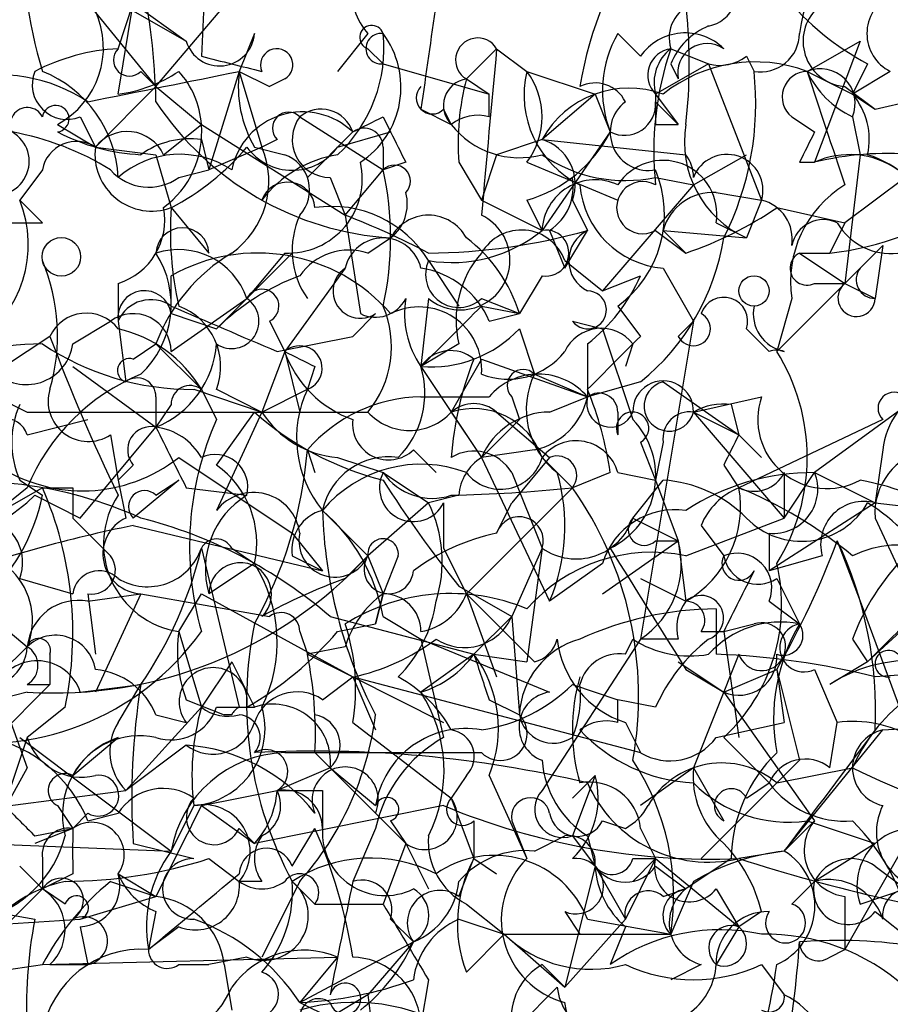
# Model space of a CAD drawing. Extents: x 4 to 1067, y 903 to 1812.
# Drawn here: x 179 to 189, y 1740 to 1751 of the extents above; entities that cross this region are included whole.
import ezdxf

# ---------------------------------------------------------------- set-up
doc = ezdxf.new("R2010")
doc.units = 0
doc.header["$MEASUREMENT"] = 0
doc.layers.add('MAIN', color=5, linetype='CONTINUOUS')

msp = doc.modelspace()

# ---------------------------------------------------------------- linework, layer by layer
at = {"layer": 'MAIN'}
for p, q in [((181.356, 1752.2334), (181.2713, 1750.3708)), ((180.7633, 1750.0321), (181.6947, 1751.1328)), ((180.0013, 1750.9634), (180.7633, 1750.0321)), ((180.34, 1750.4554), (180.5093, 1750.9634)), ((180.34, 1749.9474), (180.5093, 1750.9634)), ((180.5093, 1750.9634), (181.102, 1750.5401)), ((180.5093, 1750.8788), (181.102, 1750.5401)), ((181.864, 1750.6248), (181.6947, 1750.2014)), ((183.134, 1750.6248), (182.7953, 1750.2014)), ((186.182, 1750.3708), (185.928, 1750.6248)), ((183.134, 1750.4554), (183.3033, 1750.2861)), ((184.5733, 1750.4554), (184.2347, 1750.1168)), ((184.5733, 1750.4554), (184.912, 1750.2014)), ((186.5207, 1750.4554), (186.944, 1750.2861)), ((188.0447, 1750.2014), (188.6373, 1750.5401)), ((188.6373, 1750.5401), (188.1293, 1749.1854)), ((187.3673, 1750.3708), (187.452, 1750.2014)), ((188.8067, 1749.7781), (191.3467, 1750.3708)), ((183.3033, 1750.2861), (184.4887, 1749.9474)), ((186.944, 1750.2861), (186.3513, 1749.9474)), ((186.5207, 1750.2861), (186.6053, 1750.1168)), ((186.944, 1750.2861), (187.5367, 1748.7621)), ((188.722, 1750.2861), (188.5527, 1749.9474)), ((180.594, 1750.2014), (180.7633, 1750.0321)), ((181.6947, 1750.2014), (181.356, 1749.1008)), ((181.6947, 1750.2014), (182.0333, 1750.0321)), ((181.6947, 1750.2014), (182.0333, 1750.0321)), ((181.6947, 1750.2014), (181.9487, 1749.3548)), ((182.2027, 1750.1168), (182.0333, 1750.0321)), ((184.2347, 1750.1168), (184.4887, 1749.9474)), ((184.2347, 1750.1168), (184.4887, 1749.9474)), ((184.912, 1750.2014), (185.674, 1749.9474)), ((188.0447, 1750.2014), (188.5527, 1749.9474)), ((188.976, 1750.2014), (188.5527, 1749.9474)), ((180.7633, 1750.0321), (180.086, 1749.3548)), ((180.7633, 1750.0321), (181.2713, 1749.6088)), ((188.468, 1750.0321), (188.8067, 1749.7781)), ((184.4887, 1749.6934), (184.4887, 1749.9474)), ((185.674, 1749.9474), (185.0813, 1749.4394)), ((185.674, 1749.9474), (185.8433, 1749.5241)), ((186.3513, 1749.9474), (186.6053, 1749.6088)), ((188.5527, 1749.9474), (188.8067, 1749.7781)), ((186.3513, 1749.8628), (186.6053, 1749.6088)), ((179.9167, 1749.6934), (180.086, 1749.3548)), ((182.372, 1749.6934), (183.3033, 1749.1008)), ((183.3033, 1749.6934), (183.388, 1749.5241)), ((183.7267, 1749.7781), (184.0653, 1749.6088)), ((183.9807, 1749.7781), (184.0653, 1749.6088)), ((187.8753, 1749.6934), (188.1293, 1749.5241)), ((188.5527, 1749.6934), (188.6373, 1749.2701)), ((188.5527, 1749.6934), (188.6373, 1749.2701)), ((179.6627, 1749.6088), (180.086, 1749.3548)), ((180.848, 1749.2701), (181.2713, 1749.6088)), ((181.2713, 1749.6088), (182.88, 1748.5928)), ((186.3513, 1749.6088), (186.6053, 1749.6088)), ((182.9647, 1749.5241), (182.4567, 1749.0161)), ((182.7953, 1749.3548), (183.388, 1749.5241)), ((185.8433, 1749.5241), (185.0813, 1748.4234)), ((180.086, 1749.3548), (180.7633, 1749.2701)), ((181.2713, 1749.4394), (181.356, 1749.1008)), ((181.9487, 1749.3548), (181.356, 1749.1008)), ((181.864, 1749.3548), (182.2027, 1749.2701)), ((182.118, 1749.4394), (181.9487, 1749.3548)), ((183.3033, 1749.3548), (183.3033, 1749.1008)), ((185.0813, 1749.4394), (184.5733, 1749.2701)), ((185.0813, 1749.4394), (186.69, 1749.2701)), ((180.7633, 1749.2701), (180.9327, 1748.6774)), ((184.5733, 1749.2701), (184.404, 1748.7621)), ((186.7747, 1748.9314), (187.3673, 1749.2701)), ((188.6373, 1749.2701), (188.468, 1747.8308)), ((183.5573, 1749.1854), (183.3033, 1749.1008)), ((184.15, 1749.1854), (184.404, 1748.7621)), ((184.912, 1749.1854), (185.928, 1748.7621)), ((187.96, 1749.1854), (188.1293, 1749.1854)), ((179.4933, 1749.1008), (179.2393, 1748.7621)), ((181.0173, 1749.0161), (181.356, 1749.1008)), ((182.7107, 1749.0161), (182.88, 1748.5928)), ((182.88, 1748.5928), (183.3033, 1749.1008)), ((186.3513, 1749.0161), (186.7747, 1748.9314)), ((189.1453, 1749.0161), (188.468, 1748.5081)), ((186.7747, 1748.9314), (185.7587, 1747.7461)), ((187.0287, 1748.8468), (187.5367, 1748.7621)), ((179.4933, 1748.5081), (179.2393, 1748.7621)), ((184.404, 1748.7621), (185.0813, 1748.4234)), ((184.912, 1748.7621), (185.0813, 1748.4234)), ((185.42, 1748.7621), (185.5893, 1748.4234)), ((187.5367, 1748.7621), (187.3673, 1748.3388)), ((180.9327, 1748.6774), (181.356, 1748.1694)), ((182.88, 1748.5928), (183.0493, 1747.4921)), ((187.706, 1748.6774), (188.468, 1748.5081)), ((187.0287, 1748.5081), (187.3673, 1748.3388)), ((188.468, 1748.5081), (188.2987, 1748.1694)), ((185.166, 1748.4234), (185.3353, 1748.0001)), ((185.3353, 1748.0001), (185.5893, 1748.4234)), ((186.3513, 1748.4234), (186.69, 1748.1694)), ((186.436, 1748.4234), (186.69, 1748.1694)), ((186.436, 1748.4234), (187.3673, 1748.3388)), ((183.134, 1748.1694), (183.388, 1748.3388)), ((188.8913, 1748.2541), (187.706, 1747.0688)), ((188.6373, 1748.0001), (188.8913, 1748.2541)), ((188.8913, 1748.2541), (188.8067, 1747.6614)), ((182.2873, 1748.1694), (181.4407, 1747.3228)), ((182.2027, 1748.1694), (181.7793, 1747.6614)), ((187.96, 1748.1694), (188.2987, 1748.1694)), ((187.96, 1748.1694), (188.468, 1747.8308)), ((183.8113, 1748.0848), (184.15, 1747.5768)), ((185.3353, 1748.0848), (185.7587, 1747.7461)), ((180.9327, 1747.5768), (180.9327, 1747.9154)), ((182.88, 1748.0001), (182.2027, 1747.0688)), ((185.0813, 1747.9154), (184.8273, 1747.4921)), ((185.7587, 1747.7461), (186.182, 1747.9154)), ((186.436, 1748.0001), (186.7747, 1747.4074)), ((180.34, 1747.8308), (180.34, 1747.4074)), ((188.1293, 1747.8308), (188.468, 1747.8308)), ((188.468, 1747.8308), (188.8067, 1747.6614)), ((180.9327, 1747.0688), (181.7793, 1747.6614)), ((181.7793, 1747.6614), (181.4407, 1747.3228)), ((183.8113, 1747.6614), (183.7267, 1746.8994)), ((184.404, 1747.6614), (184.8273, 1747.4921)), ((187.8753, 1747.6614), (187.706, 1747.0688)), ((180.9327, 1747.4921), (181.4407, 1747.3228)), ((183.2187, 1747.4921), (182.9647, 1747.2381)), ((182.9647, 1747.2381), (183.2187, 1747.4921)), ((184.404, 1747.5768), (184.8273, 1747.4921)), ((184.4887, 1747.4074), (184.8273, 1747.4921)), ((185.928, 1747.5768), (186.182, 1747.2381)), ((179.832, 1747.1534), (180.2553, 1747.4074)), ((180.34, 1747.4074), (180.4247, 1746.7301)), ((182.0333, 1747.4074), (182.2027, 1747.0688)), ((185.42, 1747.4074), (185.7587, 1747.3228)), ((186.7747, 1747.4074), (186.182, 1743.8514)), ((186.6053, 1747.2381), (186.7747, 1747.4074)), ((184.8273, 1747.3228), (184.9967, 1746.8148)), ((185.7587, 1747.3228), (186.0973, 1746.3068)), ((187.6213, 1747.0688), (187.3673, 1747.3228)), ((179.578, 1747.2381), (179.07, 1746.8994)), ((180.5093, 1746.9841), (180.7633, 1747.1534)), ((180.7633, 1747.1534), (181.2713, 1746.6454)), ((182.118, 1747.0688), (182.9647, 1747.2381)), ((184.15, 1747.1534), (183.7267, 1746.8994)), ((185.5893, 1747.1534), (185.5893, 1746.5608)), ((186.0973, 1747.1534), (186.0127, 1746.8994)), ((182.2027, 1747.0688), (181.9487, 1746.3914)), ((182.2027, 1747.0688), (182.372, 1746.3914)), ((184.404, 1746.9841), (184.0653, 1746.3914)), ((184.404, 1746.9841), (185.5893, 1746.5608)), ((179.832, 1746.8994), (180.7633, 1746.2221)), ((182.5413, 1746.8994), (182.4567, 1746.6454)), ((183.7267, 1746.8994), (184.404, 1745.8834)), ((184.9967, 1746.8148), (185.5893, 1746.5608)), ((186.182, 1746.7301), (185.5893, 1746.5608)), ((186.436, 1746.7301), (187.2827, 1746.1374)), ((181.1867, 1746.6454), (181.9487, 1746.3914)), ((181.2713, 1746.6454), (181.4407, 1746.3068)), ((181.4407, 1746.6454), (181.9487, 1746.3914)), ((181.9487, 1746.3914), (182.4567, 1746.6454)), ((189.3993, 1746.6454), (188.1293, 1745.7141)), ((178.9853, 1746.5608), (179.324, 1746.3914)), ((180.7633, 1746.5608), (180.7633, 1746.2221)), ((183.7267, 1746.5608), (184.4887, 1746.5608)), ((184.7427, 1746.5608), (184.8273, 1746.3068)), ((185.166, 1746.3914), (185.5893, 1746.5608)), ((186.7747, 1746.3914), (187.5367, 1746.5608)), ((179.324, 1746.3914), (183.134, 1746.3914)), ((180.9327, 1746.4761), (180.7633, 1746.2221)), ((181.9487, 1746.3914), (181.4407, 1745.2908)), ((181.4407, 1745.7988), (181.864, 1746.3914)), ((184.0653, 1746.3914), (184.404, 1745.8834)), ((184.0653, 1746.3914), (184.404, 1745.8834)), ((184.5733, 1746.3914), (185.166, 1745.8834)), ((185.928, 1746.3914), (185.928, 1746.1374)), ((186.7747, 1746.3914), (187.2827, 1746.1374)), ((186.7747, 1746.3914), (187.7907, 1745.2061)), ((187.198, 1746.4761), (187.2827, 1746.1374)), ((179.324, 1746.1374), (180.0013, 1746.3068)), ((184.8273, 1746.3068), (184.404, 1745.8834)), ((188.8913, 1746.3068), (187.2827, 1745.5448)), ((179.9167, 1745.2061), (180.7633, 1746.2221)), ((180.2553, 1746.1374), (180.34, 1745.6294)), ((186.182, 1746.0528), (186.3513, 1745.6294)), ((186.436, 1746.0528), (186.3513, 1745.6294)), ((187.2827, 1746.1374), (187.5367, 1745.8834)), ((182.4567, 1745.9681), (182.5413, 1745.7141)), ((183.642, 1745.9681), (183.896, 1745.7141)), ((184.9967, 1745.9681), (184.404, 1745.8834)), ((188.8913, 1745.9681), (188.8067, 1745.3754)), ((181.0173, 1745.8834), (182.2873, 1745.0368)), ((182.7953, 1745.8834), (183.3033, 1745.7141)), ((184.404, 1745.8834), (185.166, 1744.2748)), ((185.166, 1745.8834), (184.7427, 1745.3754)), ((185.0813, 1745.8834), (185.42, 1745.5448)), ((180.5093, 1745.7988), (180.34, 1745.6294)), ((183.3033, 1745.7141), (183.8113, 1745.3754)), ((184.7427, 1745.7141), (185.0813, 1744.8674)), ((185.8433, 1745.7141), (185.42, 1745.5448)), ((185.928, 1745.7141), (186.3513, 1745.6294)), ((187.1133, 1745.7988), (187.2827, 1745.5448)), ((187.7907, 1745.7141), (187.7907, 1745.2061)), ((187.7907, 1745.2061), (188.1293, 1745.7141)), ((188.1293, 1745.7141), (188.8067, 1745.3754)), ((179.2393, 1745.6294), (179.4933, 1745.4601)), ((180.34, 1745.6294), (180.4247, 1745.2061)), ((181.0173, 1745.6294), (180.5093, 1745.2061)), ((180.7633, 1745.4601), (181.0173, 1745.6294)), ((186.0973, 1745.2061), (186.436, 1745.6294)), ((186.3513, 1745.6294), (186.6053, 1744.9521)), ((179.324, 1745.5448), (178.9007, 1745.2061)), ((179.4933, 1745.5448), (178.9007, 1745.2061)), ((179.832, 1745.5448), (179.832, 1745.2061)), ((181.102, 1745.5448), (181.7793, 1745.4601)), ((184.2347, 1744.3594), (185.42, 1745.5448)), ((179.4087, 1745.4601), (179.9167, 1745.2061)), ((184.15, 1745.4601), (183.8113, 1745.3754)), ((182.626, 1745.2908), (183.134, 1744.7828)), ((183.8113, 1745.3754), (183.134, 1744.7828)), ((183.9807, 1745.3754), (183.9807, 1744.8674)), ((184.5733, 1745.0368), (184.7427, 1745.3754)), ((188.8067, 1745.3754), (187.6213, 1744.6134)), ((188.8067, 1745.3754), (189.5687, 1745.2908)), ((179.832, 1745.2061), (180.2553, 1744.7828)), ((186.0973, 1745.2061), (186.6053, 1744.9521)), ((186.69, 1744.7828), (187.7907, 1745.2061)), ((188.8067, 1745.2061), (189.3147, 1744.1054)), ((180.5093, 1745.1214), (182.626, 1744.6134)), ((186.8593, 1745.1214), (187.1133, 1744.7828)), ((182.2873, 1745.0368), (182.626, 1744.6134)), ((185.7587, 1744.3594), (186.6053, 1744.9521)), ((186.3513, 1744.9521), (186.6053, 1744.9521)), ((186.6053, 1744.9521), (186.69, 1744.2748)), ((187.6213, 1745.0368), (187.6213, 1744.6134)), ((188.3833, 1744.9521), (188.6373, 1744.2748)), ((181.2713, 1744.8674), (181.6947, 1743.0894)), ((181.61, 1744.8674), (181.864, 1744.6981)), ((183.9807, 1744.8674), (184.2347, 1744.3594)), ((185.0813, 1744.8674), (184.7427, 1744.1054)), ((185.0813, 1744.8674), (184.912, 1743.5974)), ((182.2873, 1744.7828), (182.626, 1744.6134)), ((182.88, 1744.5288), (183.134, 1744.7828)), ((183.134, 1744.7828), (183.3033, 1744.3594)), ((183.4727, 1744.7828), (183.3033, 1744.3594)), ((188.214, 1744.7828), (187.6213, 1744.6134)), ((178.308, 1744.6134), (179.324, 1743.7668)), ((181.864, 1744.6981), (181.356, 1744.3594)), ((185.7587, 1744.6981), (185.166, 1744.2748)), ((189.8227, 1744.6134), (188.722, 1743.5974)), ((179.2393, 1744.5288), (179.832, 1744.3594)), ((186.182, 1744.5288), (186.69, 1744.2748)), ((187.706, 1744.5288), (187.96, 1744.0208)), ((184.15, 1744.4441), (184.7427, 1744.1054)), ((180.0013, 1744.2748), (180.594, 1744.3594)), ((180.0013, 1744.3594), (180.086, 1743.6821)), ((180.594, 1744.3594), (180.086, 1743.2588)), ((180.594, 1744.3594), (182.0333, 1744.1054)), ((181.0173, 1743.9361), (181.2713, 1744.3594)), ((181.2713, 1744.3594), (182.9647, 1743.4281)), ((183.3033, 1744.3594), (183.2187, 1744.0208)), ((183.2187, 1744.0208), (183.3033, 1744.3594)), ((184.2347, 1744.3594), (184.5733, 1743.4281)), ((184.2347, 1744.3594), (184.9967, 1743.5974)), ((187.0287, 1744.1901), (187.0287, 1743.6821)), ((187.6213, 1744.2748), (187.96, 1744.0208)), ((188.6373, 1744.2748), (189.484, 1741.9888)), ((182.7107, 1744.1054), (184.3193, 1743.6821)), ((183.3033, 1744.1054), (183.7267, 1743.8514)), ((184.3193, 1743.6821), (184.7427, 1744.1054)), ((184.7427, 1744.1054), (184.8273, 1743.0048)), ((182.7953, 1743.9361), (183.2187, 1744.0208)), ((187.1133, 1743.9361), (187.452, 1744.0208)), ((181.0173, 1743.9361), (181.2713, 1743.0894)), ((182.372, 1743.9361), (182.4567, 1743.6821)), ((183.7267, 1743.8514), (185.166, 1743.2588)), ((183.7267, 1743.8514), (183.9807, 1742.7508)), ((186.182, 1743.8514), (185.0813, 1742.1581)), ((186.0127, 1743.6821), (186.0973, 1743.8514)), ((186.6053, 1743.8514), (186.182, 1743.8514)), ((186.8593, 1743.9361), (187.1133, 1743.9361)), ((187.1133, 1743.9361), (187.2827, 1742.7508)), ((188.5527, 1743.8514), (188.722, 1743.5974)), ((182.88, 1743.7668), (182.4567, 1743.6821)), ((179.578, 1743.6821), (179.578, 1743.3434)), ((182.4567, 1743.6821), (182.9647, 1743.4281)), ((184.3193, 1743.6821), (183.7267, 1743.2588)), ((184.3193, 1743.6821), (184.912, 1743.5974)), ((187.2827, 1743.6821), (186.7747, 1742.4121)), ((181.61, 1743.5974), (181.2713, 1743.0894)), ((181.61, 1743.5974), (181.864, 1743.0894)), ((181.61, 1743.5974), (181.864, 1743.0894)), ((186.6053, 1743.5974), (187.1133, 1743.2588)), ((186.69, 1743.5128), (187.1133, 1743.2588)), ((187.1133, 1743.2588), (187.706, 1743.5128)), ((187.706, 1743.5128), (187.7907, 1742.9201)), ((187.706, 1743.5128), (187.96, 1742.4968)), ((188.1293, 1743.5128), (188.3833, 1742.9201)), ((188.722, 1743.5974), (188.2987, 1743.3434)), ((182.626, 1743.1741), (182.9647, 1743.4281)), ((182.9647, 1743.4281), (183.2187, 1742.8354)), ((182.9647, 1743.4281), (183.9807, 1742.9201)), ((182.9647, 1743.4281), (186.182, 1742.5814)), ((179.578, 1743.3434), (178.7313, 1742.4968)), ((178.9853, 1743.3434), (179.324, 1742.4121)), ((179.324, 1743.3434), (179.578, 1743.3434)), ((179.9167, 1743.2588), (180.594, 1743.3434)), ((180.34, 1742.9201), (180.594, 1743.3434)), ((185.42, 1743.3434), (185.928, 1743.1741)), ((187.1133, 1743.2588), (188.1293, 1741.8194)), ((179.7473, 1743.0894), (179.324, 1742.7508)), ((181.2713, 1743.0894), (180.4247, 1742.1581)), ((181.102, 1743.1741), (181.5253, 1743.0048)), ((181.4407, 1743.0894), (181.864, 1743.0894)), ((184.4887, 1743.1741), (184.8273, 1743.0048)), ((186.3513, 1743.0894), (185.928, 1743.1741)), ((185.928, 1742.9201), (185.928, 1743.1741)), ((180.7633, 1743.0048), (181.102, 1742.9201)), ((181.61, 1743.0048), (181.5253, 1743.0048)), ((182.9647, 1742.9201), (184.0653, 1742.0734)), ((186.0127, 1742.9201), (186.182, 1742.5814)), ((187.0287, 1742.7508), (187.7907, 1742.9201)), ((188.2987, 1742.4121), (188.3833, 1742.9201)), ((179.324, 1742.7508), (179.07, 1741.9888)), ((179.2393, 1742.7508), (180.9327, 1741.4808)), ((179.832, 1742.3274), (180.34, 1742.7508)), ((187.1133, 1742.7508), (187.6213, 1742.2428)), ((187.7907, 1741.4808), (188.8913, 1742.8354)), ((181.102, 1742.6661), (180.4247, 1742.1581)), ((182.2027, 1742.5814), (184.404, 1742.5814)), ((182.5413, 1742.5814), (183.5573, 1741.5654)), ((179.324, 1742.4121), (178.4773, 1740.8881)), ((182.7107, 1742.4121), (182.118, 1742.1581)), ((182.7107, 1742.4121), (183.2187, 1741.9888)), ((186.7747, 1742.4121), (186.182, 1741.9888)), ((186.7747, 1742.4121), (187.1133, 1741.8194)), ((187.96, 1742.4968), (186.8593, 1741.3961)), ((187.706, 1742.2428), (188.5527, 1742.4121)), ((184.2347, 1742.3274), (184.0653, 1742.0734)), ((184.4887, 1742.3274), (184.912, 1741.3961)), ((185.42, 1742.0734), (185.674, 1742.3274)), ((185.674, 1742.3274), (185.42, 1741.6501)), ((187.3673, 1742.0734), (187.6213, 1742.2428)), ((178.4773, 1741.9041), (180.4247, 1742.1581)), ((181.2713, 1741.9888), (182.118, 1742.1581)), ((182.626, 1742.1581), (182.626, 1741.7348)), ((179.6627, 1741.9888), (179.832, 1741.7348)), ((181.1867, 1741.9888), (180.9327, 1741.4808)), ((181.2713, 1741.9888), (181.864, 1741.5654)), ((183.9807, 1741.9888), (181.864, 1741.5654)), ((184.0653, 1742.0734), (184.3193, 1741.3961)), ((180.0013, 1741.9041), (179.832, 1741.7348)), ((180.0013, 1741.8194), (180.34, 1741.9041)), ((183.2187, 1741.9041), (183.5573, 1741.5654)), ((183.388, 1741.8194), (183.5573, 1741.5654)), ((184.3193, 1741.8194), (184.3193, 1741.3961)), ((184.7427, 1741.8194), (184.912, 1741.3961)), ((184.7427, 1741.8194), (184.912, 1741.3961)), ((185.7587, 1741.8194), (186.0127, 1741.7348)), ((187.7907, 1741.4808), (188.1293, 1741.8194)), ((188.0447, 1741.8194), (188.8067, 1741.5654)), ((179.4087, 1741.6501), (179.832, 1741.7348)), ((179.832, 1741.7348), (179.4087, 1741.5654)), ((181.6947, 1741.7348), (181.864, 1741.5654)), ((182.2873, 1741.3114), (182.5413, 1741.7348)), ((183.2187, 1741.7348), (182.9647, 1741.1421)), ((184.9967, 1741.4808), (185.3353, 1741.6501)), ((185.42, 1741.6501), (185.674, 1741.3114)), ((185.5893, 1741.6501), (185.674, 1741.3114)), ((186.182, 1741.7348), (186.3513, 1741.3961)), ((178.816, 1741.5654), (180.9327, 1741.4808)), ((180.5093, 1741.5654), (181.1867, 1741.3961)), ((183.5573, 1741.5654), (183.3033, 1740.8881)), ((183.5573, 1741.5654), (183.8113, 1741.0574)), ((188.8067, 1741.5654), (188.1293, 1741.1421)), ((189.1453, 1741.5654), (188.468, 1740.3801)), ((187.7907, 1741.4808), (187.2827, 1741.3961)), ((179.2393, 1741.3114), (179.4933, 1741.0574)), ((179.4933, 1741.3961), (179.4933, 1741.0574)), ((181.356, 1741.3961), (181.6947, 1741.1421)), ((184.15, 1740.9728), (184.3193, 1741.3961)), ((184.3193, 1741.3961), (184.5733, 1741.2268)), ((185.674, 1741.3114), (185.3353, 1739.9568)), ((185.674, 1741.3114), (186.0127, 1740.7188)), ((186.3513, 1741.3961), (186.0127, 1740.7188)), ((186.3513, 1741.3961), (186.0973, 1741.1421)), ((186.0973, 1741.3961), (186.3513, 1741.3961)), ((186.3513, 1741.3961), (187.2827, 1740.6341)), ((186.3513, 1741.3114), (186.69, 1741.0574)), ((187.198, 1741.3961), (186.69, 1741.0574)), ((188.8067, 1741.3114), (189.1453, 1741.0574)), ((179.832, 1741.2268), (179.4933, 1741.0574)), ((180.34, 1741.2268), (180.7633, 1740.9728)), ((180.34, 1741.2268), (180.7633, 1740.9728)), ((180.2553, 1741.1421), (180.7633, 1740.9728)), ((181.9487, 1741.1421), (181.6947, 1741.1421)), ((182.372, 1741.1421), (181.9487, 1740.2954)), ((182.2873, 1741.1421), (182.5413, 1740.8881)), ((186.7747, 1741.1421), (186.5207, 1740.5494)), ((187.8753, 1740.8881), (188.1293, 1741.1421)), ((179.4933, 1741.0574), (178.6467, 1740.2108)), ((179.7473, 1740.8881), (179.4933, 1741.0574)), ((186.436, 1740.9728), (186.69, 1741.0574)), ((187.0287, 1741.0574), (187.2827, 1740.6341)), ((188.6373, 1740.8881), (189.1453, 1741.0574)), ((178.4773, 1740.8881), (179.4087, 1740.7188)), ((179.9167, 1740.7188), (180.7633, 1740.9728)), ((182.5413, 1740.8881), (183.3033, 1740.8881)), ((184.2347, 1740.8881), (184.658, 1740.5494)), ((188.468, 1740.9728), (188.468, 1740.3801)), ((180.7633, 1740.8034), (180.6787, 1740.3801)), ((185.3353, 1740.8034), (185.5047, 1740.5494)), ((187.5367, 1740.8034), (187.2827, 1740.6341)), ((188.8067, 1740.8034), (189.23, 1740.4648)), ((178.562, 1740.6341), (179.9167, 1740.7188)), ((183.388, 1740.7188), (183.642, 1740.4648)), ((184.15, 1740.7188), (184.658, 1740.5494)), ((186.0127, 1740.7188), (185.3353, 1739.9568)), ((185.5893, 1740.7188), (186.5207, 1740.5494)), ((179.9167, 1740.6341), (180.0013, 1740.2108)), ((181.0173, 1740.6341), (180.6787, 1740.3801)), ((184.2347, 1740.1261), (184.658, 1740.5494)), ((184.658, 1740.5494), (186.5207, 1740.5494)), ((184.658, 1740.5494), (185.3353, 1739.9568)), ((186.0127, 1740.6341), (185.8433, 1740.2108)), ((187.2827, 1740.6341), (187.0287, 1740.2108)), ((182.372, 1739.7874), (183.642, 1740.4648)), ((183.642, 1740.4648), (183.134, 1739.8721)), ((188.2987, 1740.2954), (188.468, 1740.3801)), ((177.7153, 1739.9568), (179.4933, 1740.2108)), ((179.4933, 1740.2108), (182.7953, 1740.2954)), ((179.578, 1740.2108), (180.0013, 1740.2108)), ((181.0173, 1740.2108), (181.356, 1740.2108)), ((181.7793, 1740.2954), (181.356, 1740.2108)), ((181.5253, 1740.2108), (181.61, 1739.7028)), ((182.7953, 1740.2954), (182.372, 1739.7874)), ((185.0813, 1740.2108), (185.3353, 1739.9568)), ((186.8593, 1740.2108), (186.5207, 1740.0414)), ((187.5367, 1740.2108), (187.7907, 1739.8721)), ((183.8113, 1740.0414), (183.7267, 1739.5334)), ((184.8273, 1739.5334), (185.2507, 1739.9568)), ((182.372, 1739.7874), (182.7107, 1739.6181)), ((183.134, 1739.8721), (182.7107, 1739.6181)), ((183.134, 1739.8721), (183.2187, 1739.1948))]:
    msp.add_line(p, q, dxfattribs=at)
for centre, radius in [((179.705, 1748.1272), 0.2158), ((187.4519, 1747.7461), 0.1693)]:
    msp.add_circle(centre, radius, dxfattribs=at)
for centre, radius, start, end in [((184.7097, 1751.7653), 5.4458, 160.44476, 196.68897), ((173.0317, 1749.6828), 7.7337, 1.33367, 22.61588), ((180.6341, 1750.2859), 6.0936, 353.62035, 17.80102), ((189.6531, 1750.4132), 1.7063, 113.37981, 172.87623), ((189.3832, 1749.4222), 3.9261, 142.54023, 171.06333), ((183.6138, 1751.067), 0.6524, 118.41912, 222.66472), ((186.8734, 1751.0904), 0.3875, 280.49794, 33.11188), ((190.1611, 1752.995), 3.0674, 219.39757, 242.02058), ((189.1878, 1750.6247), 0.4734, 116.57588, 243.41871), ((480.1641, 1708.0418), 299.3611, 171.756673, 171.985834), ((186.9151, 1750.5757), 0.4123, 109.90713, 196.96277), ((179.1968, 1750.4696), 0.9788, 298.42406, 24.71136), ((188.5103, 1750.5401), 0.5098, 138.36366, 265.24009), ((183.1763, 1750.5824), 0.1339, 18.46201, 251.57859), ((187.2401, 1749.99), 0.778, 112.37172, 157.62828), ((181.4753, 1750.6518), 0.3897, 196.6584, 356.02649), ((181.6946, 1750.4555), 1.6176, 312.87816, 6.00771), ((182.5016, 1750.0242), 1.0017, 303.14279, 36.83901), ((183.2822, 1750.4555), 0.1707, 82.89581, 277.10004), ((184.3616, 1750.3285), 0.2468, 30.93987, 239.06013), ((187.0444, 1749.9853), 1.2866, 150.19491, 201.00586), ((186.6834, 1750.0192), 0.6124, 45.41676, 144.96046), ((187.5245, 1750.6308), 0.4355, 260.41655, 359.21067), ((180.4541, 1748.2026), 2.2557, 92.89944, 117.61019), ((180.467, 1750.3284), 0.1796, 135, 315), ((182.1142, 1750.2746), 0.181, 299.2853, 203.85962), ((650.1405, 1707.1989), 467.5724, 174.691808, 174.92099), ((186.5629, 1750.1591), 0.2993, 98.10574, 225.01354), ((189.8669, 1749.312), 3.5362, 161.13465, 186.1788), ((186.8169, 1750.0744), 0.4826, 127.86249, 195.2572), ((186.927, 1750.1845), 0.3288, 55.4834, 191.88417), ((223.96, 1919.6359), 174.5652, 255.845169, 256.074352), ((187.0709, 1750.7518), 0.4827, 254.75737, 307.88123), ((187.4632, 1748.6629), 1.6447, 69.29513, 128.64893), ((188.1929, 1749.8416), 0.3891, 337.61346, 112.38654), ((178.9853, 1748.3104), 1.8553, 56.79644, 103.18836), ((179.7685, 1750.0532), 0.3891, 157.61346, 292.38654), ((178.9995, 1748.9536), 1.342, 2.66945, 68.40949), ((96.198, 2173.382), 431.7308, 281.192741, 281.421924), ((180.1347, 1751.5249), 1.5908, 277.41495, 303.69806), ((180.3158, 1749.55), 0.9573, 3.52145, 42.87922), ((183.0483, 1750.0319), 1.3642, 172.86248, 209.7579), ((184.277, 1749.8205), 0.2993, 98.12469, 225), ((186.986, 1749.397), 2.8439, 165.33878, 184.26705), ((186.0022, 1749.9369), 1.1218, 166.36263, 243.67477), ((184.2345, 1749.6934), 0.8468, 323.13687, 36.86313), ((184.1341, 1749.8426), 3.3372, 333.21689, 6.17202), ((188.0507, 1749.9172), 0.2843, 91.20944, 231.91294), ((189.0185, 1750.6672), 1.0795, 205.5633, 244.4367), ((505.7486, 1855.3887), 334.6642, 198.318982, 198.548171), ((183.8537, 1749.9051), 0.1796, 135, 315), ((186.0549, 1748.9033), 1.1114, 69.94775, 151.1612), ((185.674, 1749.6932), 0.3788, 26.59887, 116.54476), ((187.9469, 1751.4455), 3.2949, 276.12915, 334.59841), ((271.0012, 1749.7781), 84.6501, 179.885408, 180.114592), ((187.9602, 1749.4395), 0.7804, 347.46323, 40.60368), ((179.324, 1749.6088), 0.1893, 26.55151, 206.57859), ((179.6415, 1749.6723), 0.1497, 278.14093, 171.89696), ((183.6047, 1751.7341), 3.4023, 213.36825, 266.34813), ((186.0006, 1749.8385), 0.3516, 243.42037, 3.96369), ((186.2716, 1749.5216), 0.4283, 127.19095, 280.72485), ((182.4043, 1748.9381), 0.8108, 46.27925, 168.42398), ((182.245, 1749.5664), 0.1796, 45, 225), ((182.7106, 1749.4394), 0.4233, 143.12469, 270.01354), ((182.6106, 1749.4065), 0.3732, 18.37182, 129.74856), ((140.814, 1834.2486), 94.6305, 296.450487, 296.679697), ((184.3616, 1749.2279), 0.4826, 74.72822, 127.87915), ((180.2266, 1749.5217), 1.0483, 306.35286, 4.76591), ((183.0917, 1749.3548), 0.2116, 0, 126.87531), ((184.8273, 1750.2014), 0.9653, 217.87186, 285.25564), ((187.8452, 1749.4092), 1.1723, 170.197, 245.94074), ((178.9665, 1749.1949), 0.3792, 246.6189, 60.24387), ((178.5765, 1746.3783), 3.1985, 58.34039, 79.58524), ((180.7092, 1751.527), 2.2598, 242.41328, 267.07796), ((180.4412, 1749.0806), 0.4487, 24.97756, 142.33331), ((268.1576, 1791.6847), 94.6752, 206.443694, 206.672849), ((184.507, 1750.2072), 1.5008, 285.65592, 332.92444), ((272.7496, 1707.0148), 94.6976, 153.327176, 153.556278), ((179.8743, 1749.0302), 0.3875, 56.88812, 169.50206), ((180.7155, 1749.2738), 0.6347, 172.66784, 290.01087), ((181.1442, 1748.5084), 0.9396, 82.22605, 125.84177), ((179.6614, 1751.134), 2.7661, 297.36174, 319.96714), ((181.0382, 1748.9739), 0.987, 305.40339, 22.70159), ((182.2873, 1749.7216), 0.6266, 215.83106, 324.16894), ((184.9332, 1748.942), 0.519, 339.71789, 73.41919), ((181.0307, 1748.2226), 1.052, 56.58937, 131.03786), ((183.0072, 1747.9575), 1.3296, 99.17044, 142.76036), ((182.0616, 1748.875), 0.4195, 317.72447, 70.34709), ((186.0128, 1750.6254), 1.6445, 235.49919, 281.87843), ((186.3505, 1749.0158), 0.4242, 0.04052, 36.83478), ((187.1497, 1748.871), 0.4021, 344.28365, 158.84688), ((188.9338, 1745.9255), 3.3577, 84.93905, 103.86283), ((188.521, 1748.3283), 0.9424, 55.06028, 114.56069), ((188.3285, 1748.0601), 1.2724, 24.75029, 71.98513), ((182.2407, 1748.9985), 0.8299, 267.37581, 13.0148), ((183.4303, 1748.9738), 0.1796, 315, 135), ((186.4338, 1748.6039), 0.6026, 350.85189, 147.07738), ((180.6825, 1749.4739), 0.5672, 221.13271, 306.17889), ((179.918, 1748.3388), 3.47, 347.31466, 12.68534), ((184.8483, 1748.9103), 0.5814, 303.12426, 10.48466), ((185.1675, 1748.6088), 1.282, 306.38719, 22.5683), ((182.2361, 1748.6574), 0.3059, 3.74928, 159.98329), ((185.6739, 1748.3952), 0.5933, 64.64418, 177.27553), ((186.5208, 1749.0162), 1.0196, 184.77064, 265.22936), ((186.2074, 1748.6774), 0.2919, 60.46691, 299.53309), ((189.124, 1747.8519), 1.2632, 121.28658, 188.67409), ((183.092, 1748.7197), 0.4823, 307.85102, 15.27804), ((186.993, 1748.2703), 0.5777, 86.45646, 164.63092), ((178.0131, 1748.2648), 1.3232, 302.87103, 22.0756), ((182.7284, 1747.4212), 1.2701, 31.49992, 98.47143), ((187.4267, 1748.3219), 0.4537, 351.40554, 75.96988), ((180.122, 1748.5374), 0.7394, 287.14602, 10.9148), ((184.828, 1748.4233), 3.9036, 176.26774, 192.52419), ((183.2295, 1748.2012), 0.9427, 155.45494, 214.93426), ((179.7532, 1740.4791), 8.6953, 62.1798, 68.92469), ((183.8113, 1748.113), 0.4798, 28.07108, 151.9233), ((184.1659, 1748.0901), 0.5562, 230.40409, 64.65578), ((185.3311, 1752.1571), 4.2129, 288.81772, 304.31359), ((179.07, 1960.1578), 211.6501, 269.885408, 270.114592), ((188.2281, 1748.1835), 0.3598, 64.44628, 168.68382), ((188.976, 1748.8467), 0.6826, 209.73863, 277.12814), ((181.0596, 1748.1553), 0.2966, 2.72356, 177.27553), ((183.7495, 1754.9522), 6.7831, 270.52202, 285.73771), ((184.0701, 1749.665), 1.6013, 260.69886, 309.16051), ((184.8501, 1747.9121), 0.515, 19.59246, 150.02466), ((185.1237, 1748.1694), 0.2575, 260.52305, 99.47695), ((185.7586, 1748.0847), 0.3787, 116.55828, 243.43495), ((183.3033, 1747.9049), 0.4339, 12.67201, 167.32509), ((183.2606, 1747.0263), 1.6345, 16.55789, 53.41825), ((184.5742, 1748.7348), 2.5698, 308.73015, 351.13552), ((179.869, 1747.5933), 1.0638, 312.96207, 32.78927), ((181.0126, 1747.3981), 0.8106, 18.95349, 107.9119), ((182.6345, 1746.4548), 1.9974, 120.85897, 159.52722), ((181.901, 1746.1994), 1.9703, 41.00155, 119.43505), ((182.9223, 1747.5343), 0.6694, 71.56505, 145.29618), ((185.2591, 1747.4159), 1.1397, 138.61403, 193.31565), ((188.0446, 1748.0001), 0.1893, 116.55151, 296.57859), ((177.496, 1747.2451), 2.1666, 343.93146, 22.80274), ((184.15, 1747.9324), 0.3714, 155.77436, 313.14536), ((183.2889, 1745.4463), 2.6338, 110.37247, 134.56468), ((183.0493, 1747.7461), 0.3053, 123.68486, 303.70048), ((183.5847, 1747.0313), 0.9792, 22.58926, 81.66136), ((184.3613, 1748.7201), 1.9906, 308.08981, 336.15587), ((188.8066, 1747.8731), 0.2117, 143.12469, 270.02706), ((188.5984, 1747.6682), 0.2084, 128.7285, 358.13023), ((180.6364, 1747.4497), 0.2994, 8.14364, 188.12198), ((181.9486, 1747.5767), 0.1893, 296.57859, 153.42141), ((185.5893, 1747.5344), 0.2117, 216.87531, 90), ((180.705, 1747.252), 0.3967, 54.96775, 156.93795), ((181.61, 1747.4074), 0.3053, 236.31514, 56.31514), ((183.2186, 1747.8309), 0.3787, 243.44848, 333.41465), ((184.5942, 1747.4921), 1.0506, 170.72685, 214.34197), ((187.1133, 1747.4074), 0.2677, 341.57859, 161.55828), ((179.9848, 1747.0486), 0.4488, 37.66669, 155.02244), ((180.5094, 1747.0688), 0.4233, 0, 126.88614), ((308.5343, 2043.6686), 322.4167, 246.686237, 246.915404), ((180.7633, 1746.8994), 0.7235, 339.44581, 69.44581), ((182.2452, 1747.1231), 1.1513, 320.53726, 23.20905), ((183.7042, 1746.8657), 0.7017, 355.83991, 116.78415), ((14.7029, 1916.5755), 239.4974, 314.889655, 315.118821), ((186.7746, 1747.3228), 0.1893, 206.57859, 63.42141), ((187.8752, 1747.492), 0.4316, 168.66924, 258.70829), ((180.0156, 1745.8979), 1.4614, 30.76472, 77.17436), ((183.8343, 1748.262), 1.3668, 265.48491, 316.59493), ((185.7421, 1746.8792), 0.4488, 37.66669, 155.01087), ((179.5217, 1743.4266), 3.7269, 90.43661, 114.61623), ((179.3141, 1747.2207), 0.5224, 230.99074, 352.59603), ((181.1656, 1749.6515), 3.0062, 236.20051, 270.40216), ((199.22, 1754.6038), 20.9776, 200.55592, 205.84119), ((180.3499, 1747.2348), 1.0938, 292.20605, 355.73226), ((334.0855, 1598.7419), 209.5867, 134.885428, 135.114572), ((182.37, 1746.8812), 0.2514, 290.18769, 131.72629), ((224.722, 1831.6339), 94.6528, 243.306768, 243.535951), ((183.3878, 1747.4919), 1.2584, 199.64739, 250.35261), ((184.0606, 1746.6783), 0.4005, 49.76952, 146.4885), ((184.7004, 1747.5623), 0.8041, 248.3706, 322.14251), ((187.706, 1746.8138), 0.2687, 71.62574, 108.37426), ((185.8117, 1745.8835), 2.2346, 327.96282, 32.03501), ((180.467, 1746.8571), 0.1339, 71.57859, 251.57859), ((187.7516, 1745.6124), 3.6962, 158.21615, 175.79544), ((181.483, 1744.6558), 2.3349, 112.38014, 157.61986), ((182.7529, 1746.6031), 1.0179, 315.00398, 16.92353), ((185.039, 1746.0951), 0.7209, 40.24009, 139.75991), ((184.8697, 1746.6878), 0.1796, 45, 225), ((185.7983, 1746.4201), 0.8935, 153.78482, 232.20151), ((180.5517, 1746.5608), 0.2116, 0, 126.87531), ((186.436, 1746.4019), 0.3389, 358.22435, 181.77565), ((186.5026, 1746.458), 0.2801, 103.75349, 346.24651), ((180.0063, 1746.511), 0.4489, 162.57821, 303.68299), ((181.1443, 1746.4761), 0.2116, 53.12469, 180), ((183.6133, 1746.1021), 1.2778, 154.83873, 219.41118), ((181.9937, 1745.1645), 3.8886, 8.1251, 22.38502), ((185.7163, 1746.3915), 0.2116, 359.97294, 126.87531), ((189.0183, 1746.4338), 0.1796, 45, 225), ((189.7018, 1745.8893), 0.8144, 111.80533, 174.44693), ((183.7505, 1744.8529), 1.7081, 90.79838, 139.24007), ((184.3193, 1746.0952), 0.3902, 49.38596, 130.61404), ((184.8275, 1746.7298), 0.7803, 282.52403, 347.4919), ((185.848, 1746.4902), 0.2682, 164.73551, 338.3811), ((188.2673, 1746.3081), 0.7731, 160.92052, 298.59745), ((180.2136, 1746.0527), 1.0623, 156.51176, 203.4833), ((184.1438, 1748.9572), 3.4323, 228.37783, 255.82529), ((182.88, 1746.984), 1.1039, 212.4692, 265.5993), ((183.5997, 1746.8147), 0.6293, 222.2694, 317.72447), ((184.3123, 1745.6154), 0.8144, 19.21368, 107.65622), ((185.1744, 1745.5534), 0.8381, 90.57431, 156.81218), ((186.0935, 1746.2106), 0.181, 299.2853, 203.85962), ((186.7323, 1746.0951), 0.2993, 81.85636, 188.12469), ((187.1134, 1745.7988), 0.6826, 82.88019, 119.75009), ((179.07, 1746.0528), 0.2678, 18.42141, 251.55828), ((184.6346, 1744.8872), 3.4952, 156.03618, 195.79025), ((183.3638, 1746.2584), 0.402, 173.08534, 313.7807), ((185.4522, 1745.6785), 0.9005, 295.74265, 44.24414), ((180.7069, 1745.9681), 0.2602, 77.48075, 220.58935), ((180.6786, 1745.5448), 0.6826, 29.73863, 82.87186), ((350.2275, 1830.5433), 189.2833, 206.453803, 206.683027), ((185.4623, 1745.5871), 0.4827, 15.25408, 142.12814), ((271.8479, 1703.6181), 94.6529, 153.306795, 153.535978), ((177.7005, 1746.3519), 4.7717, 330.75599, 355.38653), ((184.3193, 1745.4599), 0.4938, 30.97967, 120.95381), ((189.5164, 1745.2656), 0.7122, 99.46364, 184.79237), ((179.9429, 1747.2427), 1.7326, 236.44751, 308.32309), ((181.4251, 1745.5515), 0.3658, 345.53068, 114.86266), ((183.3661, 1745.1345), 0.7564, 81.89882, 168.07506), ((184.7002, 1745.4178), 0.5518, 122.46323, 175.60368), ((184.6157, 1746.0103), 0.4826, 217.86249, 344.75425), ((185.2507, 1745.6824), 0.2181, 320.89722, 112.85022), ((180.8269, 1744.931), 1.0629, 347.34315, 54.72801), ((183.7267, 1744.3763), 1.431, 69.20683, 140.27901), ((183.642, 1745.5448), 0.3787, 153.44172, 333.42818), ((183.8537, 1746.0951), 0.6694, 214.69191, 288.42953), ((183.2052, 1745.1123), 2.1322, 336.87163, 16.39424), ((188.1093, 1743.1234), 2.5908, 89.55769, 123.21838), ((187.4521, 1745.8834), 0.3786, 243.42141, 333.43495), ((187.6697, 1745.5296), 0.4952, 264.39073, 21.8723), ((178.6888, 1740.9718), 4.6432, 65.7749, 99.97274), ((194.3945, 1752.6571), 13.1302, 212.35951, 218.7191), ((186.3486, 1744.2011), 1.431, 44.61213, 86.49834), ((188.0853, 1742.5999), 3.0794, 32.95055, 79.67352), ((179.6627, 1830.1946), 84.65, 269.885341, 270.114592), ((175.7786, 1743.9197), 4.0546, 348.18347, 23.62833), ((180.6363, 1745.3331), 0.1796, 45, 225), ((181.8532, 1744.9689), 0.5232, 7.45643, 142.03282), ((183.6999, 1762.1801), 16.724, 271.25195, 275.90344), ((182.1184, 1743.2119), 4.0426, 349.8114, 35.24491), ((186.0791, 1745.3332), 1.2221, 299.9932, 9.97104), ((187.5796, 1744.8245), 0.7791, 112.40094, 157.59906), ((185.504, 1741.141), 4.7494, 50.06592, 68.00616), ((177.9058, 1747.0053), 2.1555, 262.66761, 314.20493), ((177.3763, 1745.8836), 2.1589, 311.82506, 348.68747), ((181.1675, 1744.9154), 0.9907, 146.64518, 261.28022), ((182.2789, 1744.6362), 0.9635, 121.23196, 196.69526), ((188.6796, 1744.9098), 0.4826, 74.73135, 195.2572), ((182.7363, 1744.8503), 0.4541, 104.05766, 188.54948), ((181.2677, 1743.7285), 2.0702, 10.48976, 48.99554), ((187.9071, 1745.4402), 5.2832, 181.62044, 207.44972), ((182.4845, 1744.7197), 1.48, 342.50533, 26.29842), ((186.5685, 1744.4537), 0.8459, 81.74154, 163.20603), ((187.9812, 1745.7988), 0.8533, 223.99341, 330.25012), ((187.4103, 1743.3017), 2.4537, 32.31503, 57.68497), ((178.7525, 1744.7087), 0.519, 339.71789, 73.40861), ((180.6152, 1744.8039), 0.445, 115.34434, 267.2694), ((179.3041, 1740.1399), 5.2278, 49.33546, 75.71549), ((184.8273, 1744.9521), 0.2678, 341.55828, 161.55828), ((185.4623, 1745.4178), 0.6694, 235.30809, 341.56234), ((186.2243, 1745.0791), 0.1796, 135, 315), ((183.3063, 1731.0552), 14.3416, 101.24631, 110.03608), ((181.4406, 1744.7828), 0.1893, 26.53799, 153.44849), ((182.766, 1744.9488), 0.4037, 167.40962, 335.72049), ((183.3034, 1744.8039), 0.1707, 352.89581, 187.10004), ((185.0605, 1742.7293), 2.3584, 101.92219, 126.97534), ((185.6231, 1744.6981), 1.0145, 303.42849, 14.49922), ((179.4199, 1748.2911), 9.5651, 330.02948, 339.56889), ((184.3619, 1743.047), 4.4498, 357.27442, 25.34881), ((180.6691, 1745.0736), 0.6365, 238.86488, 341.09822), ((176.8685, 1745.9116), 4.5249, 325.41929, 346.65783), ((524.9051, 1955.8578), 399.3493, 211.893059, 212.12225), ((189.0607, 1743.7667), 1.136, 26.56956, 116.5628), ((179.6267, 1748.0265), 4.7773, 266.36718, 317.23604), ((180.0436, 1744.6219), 0.2659, 260.84589, 37.23621), ((183.3668, 1744.6346), 0.276, 147.51925, 355.59493), ((186.309, 1742.9625), 1.8597, 78.1783, 138.69293), ((187.2827, 1744.6982), 0.1894, 153.46201, 333.39435), ((187.2615, 1744.423), 0.3891, 337.61346, 112.38654), ((187.4943, 1744.8534), 0.3875, 190.49794, 303.11188), ((191.0232, 1742.9338), 2.6354, 135.44429, 159.62386), ((178.6043, 1744.0631), 0.7783, 337.62307, 44.99479), ((180.1283, 1744.3171), 0.2993, 45, 171.87531), ((181.7055, 1744.3564), 0.3495, 314.09577, 179.5082), ((180.469, 1743.8181), 1.6494, 333.78138, 32.24473), ((185.7408, 1744.2324), 2.0196, 312.81089, 13.33165), ((356.6375, 1659.5848), 189.3505, 153.316988, 153.54613), ((184.9491, 1738.7417), 6.1459, 109.67383, 119.22221), ((179.8936, 1743.7129), 0.5721, 79.14965, 174.59432), ((184.0593, 1742.146), 2.2149, 67.35645, 122.17101), ((183.9814, 1743.4275), 1.1525, 126.04163, 162.8779), ((183.3033, 1743.936), 0.4234, 0.01353, 90), ((183.6103, 1744.5923), 0.6664, 280.05878, 339.54458), ((186.8593, 1744.0885), 0.2517, 289.65842, 132.26297), ((182.4135, 1744.4868), 1.4976, 315.01353, 351.86178), ((187.0567, 1740.4663), 3.7239, 90.43081, 114.6305), ((187.0713, 1743.9784), 0.483, 142.14062, 195.24471), ((186.69, 1744.0631), 0.2117, 323.12469, 90), ((182.1603, 1743.9361), 0.2116, 0, 126.87531), ((184.2126, 1744.3342), 0.5773, 236.74482, 336.65417), ((61.976, 1870.8513), 179.6054, 314.885431, 315.114614), ((186.026, 1743.1623), 4.2496, 168.345, 208.38449), ((180.7207, 1743.301), 2.2761, 350.36635, 18.43574), ((187.7485, 1742.9621), 1.0796, 78.70256, 138.17254), ((187.5367, 1743.7668), 0.2678, 198.44172, 108.44172), ((189.7524, 1742.9624), 2.0816, 149.43844, 190.54661), ((187.7765, 1743.8938), 0.2231, 251.58129, 34.68703), ((188.01, 1743.7553), 0.2702, 100.66525, 296.19528), ((178.8412, 1745.6735), 2.9873, 258.06264, 324.43713), ((179.6391, 1743.4422), 0.4524, 8.97724, 134.14918), ((179.451, 1743.7244), 0.1339, 341.57859, 161.53799), ((182.5855, 1743.7247), 1.5824, 172.32257, 200.36237), ((179.7493, 1746.5582), 4.0191, 300.33689, 319.27702), ((182.4786, 1745.7337), 2.3563, 281.90556, 306.98029), ((185.7521, 1742.9592), 0.9259, 105.49827, 177.17715), ((184.9115, 1743.9366), 0.3497, 284.09982, 345.90018), ((186.3454, 1743.9697), 1.1011, 186.1678, 252.41254), ((186.7322, 1744.825), 1.1623, 236.89099, 280.49884), ((188.1725, 1742.2844), 1.9912, 128.09581, 156.15379), ((411.7207, 1510.4638), 329.3, 134.888497, 135.117667), ((178.863, 1743.7856), 0.4614, 253.41494, 357.66472), ((179.1969, 1743.5551), 0.2469, 300.97967, 59.02033), ((178.1011, 1742.7937), 4.4453, 357.26259, 11.52833), ((183.3884, 1744.3589), 1.1509, 287.09358, 323.98141), ((311.4039, 1785.7781), 133.8752, 198.327138, 198.556321), ((183.2089, 1742.8553), 1.3844, 337.58452, 36.67124), ((185.9449, 1743.2335), 0.4537, 81.40554, 165.98213), ((186.7327, 1735.26), 8.4273, 75.75285, 87.98713), ((187.2826, 1743.6483), 0.4247, 246.50735, 4.56424), ((188.9548, 1743.5763), 0.1497, 44.97294, 278.14093), ((179.4327, 1743.0997), 0.5095, 18.19668, 151.42275), ((180.0072, 1742.7023), 0.8143, 21.80533, 84.44693), ((181.4038, 1743.152), 0.3806, 350.5352, 217.5383), ((189.1935, 1741.9777), 1.6327, 82.75877, 123.23262), ((182.7528, 1742.1157), 1.4969, 28.73785, 61.2536), ((187.5358, 1742.8354), 2.1158, 163.7321, 196.2653), ((189.2302, 1739.1108), 4.338, 72.97942, 95.60243), ((188.5502, 1742.0734), 8.0569, 170.93073, 183.61497), ((184.1288, 1744.6557), 1.841, 278.59709, 314.53566), ((184.2762, 1743.2166), 1.235, 337.84193, 5.89293), ((180.9778, 1736.2808), 7.1713, 103.33321, 141.76743), ((182.3418, 1742.7568), 0.5049, 55.74338, 161.13086), ((182.3613, 1742.3804), 1.6235, 333.26765, 32.75431), ((185.2189, 1742.8672), 0.3952, 97.69333, 249.62046), ((180.9327, 1743.2588), 0.5355, 251.55828, 341.55828), ((183.98, 1742.3276), 2.8138, 164.29179, 186.91564), ((181.12, 1742.8491), 0.8628, 274.43334, 16.17069), ((181.5676, 1743.4703), 0.4826, 232.12085, 285.27178), ((181.7791, 1742.9202), 0.1891, 116.51085, 153.4214), ((182.0719, 1742.4814), 0.6426, 353.8085, 108.87765), ((190.3727, 1741.6081), 1.9897, 128.08865, 156.16616), ((181.6735, 1742.7508), 0.2549, 318.35526, 85.22889), ((179.7895, 1743.4398), 3.4567, 318.33989, 352.77054), ((182.4777, 1742.6661), 0.3446, 312.53087, 79.36502), ((184.6157, 1742.7931), 0.2994, 225, 45.01354), ((185.2083, 1743.0754), 0.3875, 190.49794, 303.11188), ((186.9199, 1778.7552), 35.9739, 273.14143, 276.38947), ((180.8721, 1742.5935), 0.6243, 148.45863, 224.22122), ((181.3983, 1743.0471), 0.4827, 232.12814, 344.74592), ((184.2278, 1741.829), 1.0217, 80.06934, 171.00143), ((185.8011, 1742.4544), 0.4827, 74.75737, 127.88123), ((188.5525, 1741.5645), 1.3661, 60.26916, 97.11461), ((178.5715, 1741.2459), 1.5405, 21.85597, 77.6608), ((179.9267, 1742.9381), 0.6311, 197.26358, 284.61973), ((180.6325, 1741.8834), 0.9154, 108.63486, 194.76491), ((180.58, 1741.9181), 0.8527, 77.58562, 151.31285), ((184.7364, 1741.3903), 1.5563, 119.05031, 167.21124), ((184.0231, 1742.5391), 0.2993, 314.98646, 81.89426), ((186.8745, 1744.1139), 1.8737, 223.02551, 266.94687), ((186.5122, 1743.1317), 0.6418, 239.03471, 323.59257), ((526.9484, 1488.1583), 423.3205, 143.014155, 143.243338), ((188.9866, 1742.4121), 0.4339, 102.68779, 257.31221), ((180.9619, 1740.6611), 2.0099, 38.20302, 86.00294), ((182.2436, 1741.2512), 1.3309, 91.76113, 170.06559), ((182.5418, 1729.3762), 13.2226, 76.67485, 92.93831), ((181.9911, 1742.3698), 0.2467, 300.93189, 120.98367), ((188.8798, 1741.3768), 1.6819, 134.25807, 179.34251), ((182.88, 1742.0522), 0.3697, 336.38216, 203.61784), ((186.1823, 1742.5816), 1.1043, 184.40428, 237.51886), ((183.7774, 1740.9727), 2.7758, 351.22826, 33.30363), ((187.0925, 1741.5142), 0.9525, 49.90176, 150.11335), ((187.7608, 1742.3154), 0.9908, 174.39931, 229.19486), ((188.0235, 1742.0734), 0.4364, 50.9055, 157.15998), ((194.263, 1754.233), 13.1279, 244.21629, 252.18227), ((179.7473, 1742.1581), 0.1893, 63.42141, 243.44849), ((180.1184, 1742.1008), 0.2289, 239.2337, 98.13718), ((184.771, 1742.0734), 0.938, 313.77763, 15.71048), ((185.6124, 1741.6809), 0.5721, 5.40568, 100.85035), ((186.944, 1742.8354), 1.4786, 203.62649, 283.24207), ((187.8331, 1743.3011), 1.4967, 224.99729, 278.1274), ((188.4659, 1742.8645), 1.0487, 216.35634, 274.74776), ((180.8441, 1741.5847), 0.5968, 54.96787, 147.64147), ((181.1605, 1742.2177), 0.9594, 317.16267, 356.43819), ((181.7792, 1741.9888), 0.3787, 296.58535, 26.55152), ((182.1907, 1741.7289), 0.4353, 0.77653, 99.61379), ((182.372, 1869.1579), 127.0001, 269.885408, 270.114592), ((183.3457, 1741.9464), 0.1339, 288.42141, 161.53799), ((184.9544, 1741.8617), 0.2159, 11.33076, 191.29952), ((185.3141, 1741.9464), 0.3147, 137.71774, 289.6673), ((187.198, 1741.9887), 0.1893, 26.57859, 243.42141), ((263.9143, 1826.4943), 119.7486, 224.885375, 225.114558), ((435.0371, 1614.4709), 284.0033, 153.320366, 153.549531), ((181.4125, 1741.8618), 0.3095, 136.85943, 335.77057), ((181.2941, 1741.4775), 0.5225, 320.06244, 101.86268), ((183.7689, 1741.8618), 0.3642, 234.47695, 35.52305), ((186.9811, 1749.2101), 7.8198, 247.43745, 272.21037), ((184.1923, 1741.9464), 0.1796, 135, 315), ((185.7166, 1742.2849), 0.6247, 298.29206, 331.70794), ((189.4757, 1741.6925), 0.6552, 153.11427, 255.77499), ((185.4765, 1741.9606), 0.3156, 190.31297, 333.41871), ((180.0436, 1741.4384), 0.3642, 324.47695, 125.52305), ((188.5352, 1741.4907), 0.5223, 140.99926, 262.6069), ((186.8873, 1740.1401), 2.3651, 7.89097, 45.23811), ((178.4918, 1741.9743), 1.2967, 284.47885, 345.52115), ((179.7897, 1741.4384), 0.2994, 81.87802, 188.12198), ((306.8319, 1741.4808), 127.0002, 179.885409, 180.114592), ((182.2872, 1741.3961), 0.4232, 143.11656, 216.88344), ((176.9953, 1739.3215), 6.0483, 9.2661, 23.5159), ((183.3276, 1741.6864), 0.7033, 176.05369, 296.55776), ((184.5943, 1741.5865), 0.7856, 175.35628, 242.75646), ((185.3776, 1741.3537), 0.2994, 351.87802, 98.12198), ((189.2445, 1741.0961), 0.6418, 59.66389, 198.9092), ((185.9101, 1740.3982), 1.6763, 13.98816, 44.1299), ((182.0895, 1740.6342), 1.4335, 143.8016, 190.21011), ((181.9999, 1741.2067), 0.3059, 20.01671, 176.23203), ((184.5438, 1740.3099), 1.1227, 21.3607, 125.24163), ((184.8998, 1740.4953), 0.9902, 84.3844, 139.21796), ((188.0874, 1738.8975), 2.6003, 96.55189, 120.3202), ((187.4122, 1740.8682), 0.7201, 294.08044, 58.28981), ((179.7355, 1746.4384), 5.2963, 270.12765, 287.81642), ((181.1761, 1741.0575), 0.3388, 88.20692, 271.79255), ((183.1651, 1739.79), 1.6121, 63.03756, 122.99213), ((185.6525, 1740.6695), 1.5183, 151.40942, 200.97032), ((185.5833, 1740.7127), 0.958, 134.48826, 254.99615), ((185.4584, 1741.0882), 0.3103, 246.6244, 97.10898), ((185.8645, 1741.4595), 0.2413, 217.86249, 344.76571), ((186.0127, 1741.5443), 0.411, 214.51355, 325.47855), ((186.6473, 1741.3748), 0.9754, 183.72694, 229.41145), ((186.7271, 1741.3009), 0.3877, 165.78453, 321.08396), ((193.5302, 1760.9331), 20.5116, 252.26687, 261.74368), ((188.5406, 1740.9363), 0.4599, 54.6477, 153.41823), ((179.8979, 1741.095), 0.4613, 272.33579, 16.60051), ((181.0599, 1741.5232), 0.7785, 202.37813, 247.60545), ((-30.5025, 1994.8206), 330.6622, 309.692085, 309.921252), ((182.372, 1741.0151), 0.2116, 323.12469, 143.12469), ((180.0765, 1739.637), 1.5406, 102.33761, 158.13367), ((179.705, 1740.9304), 0.2469, 300.97172, 149.04022), ((182.2022, 1738.7717), 3.0674, 129.39757, 152.02058), ((181.2018, 1741.0938), 0.4953, 248.13201, 5.59663), ((181.9487, 1741.4806), 0.4232, 233.11656, 306.88344), ((181.9676, 1740.7582), 0.4996, 247.86001, 50.21352), ((180.9117, 1741.0361), 1.3797, 318.73203, 4.40635), ((500.3374, 1677.0072), 323.7881, 168.575483, 168.804666), ((183.0634, 1740.8175), 0.3393, 343.08724, 106.91276), ((183.3399, 1741.2206), 0.8139, 291.78703, 354.46523), ((188.5051, 1741.0469), 0.3877, 165.78453, 321.08396), ((188.2886, 1740.5313), 0.6312, 17.28092, 104.61744), ((179.209, 1740.6014), 0.5374, 313.37118, 58.05791), ((179.8743, 1740.8458), 0.1339, 288.46201, 161.57859), ((183.9384, 1740.6764), 0.3642, 54.47695, 215.52305), ((183.4728, 1740.7611), 0.3412, 299.72822, 60.27178), ((186.2667, 1740.7752), 0.2602, 49.41065, 192.51925), ((186.7324, 1740.7611), 0.2993, 98.14364, 225), ((186.9862, 1740.6764), 0.4826, 127.86249, 254.75425), ((189.1876, 1740.7611), 0.2993, 278.14364, 188.12469), ((180.6644, 1740.1119), 0.8666, 6.5534, 83.4466), ((395.2284, 1867.4623), 246.8467, 210.848146, 211.077333), ((187.8048, 1740.6764), 0.2232, 145.31297, 71.58129), ((187.6071, 1740.225), 0.5786, 88.59364, 181.40636), ((184.4446, 1739.7451), 5.1292, 169.0568, 183.31169), ((179.9513, 1740.4764), 0.2702, 280.66133, 116.20465), ((180.3823, 1738.4753), 2.3833, 33.4027, 70.27486), ((184.4888, 1739.9356), 0.8534, 113.39255, 172.87831), ((187.198, 1740.3971), 0.2517, 70.33393, 227.73703), ((185.6316, 1741.5653), 1.4071, 226.21802, 285.7144), ((187.0709, 1738.4752), 2.1259, 77.34315, 125.27199), ((187.1172, 1740.4455), 0.2509, 249.33969, 48.73245), ((187.5966, 1738.2326), 2.3176, 48.06938, 91.48103), ((181.8229, 1741.2682), 1.9886, 308.07664, 336.17149), ((176.5283, 1741.2059), 11.4557, 342.47009, 356.29079), ((188.3915, 1734.7928), 5.6884, 67.32172, 94.35042), ((188.1717, 1740.4647), 0.2117, 179.97294, 306.87531), ((180.5982, 1739.2625), 1.1205, 85.88014, 170.42923), ((180.8903, 1740.3801), 0.2116, 180, 306.87531), ((182.4143, 1739.3853), 0.9867, 67.28409, 144.60408), ((182.9364, 1739.5052), 0.7907, 304.82759, 87.9489), ((185.4202, 1739.6181), 0.6827, 119.76049, 187.12606), ((186.7747, 1741.8399), 1.7985, 244.93249, 295.06751), ((186.2948, 1740.2603), 0.7356, 261.17922, 356.14137), ((181.2464, 1741.1061), 6.5213, 339.81693, 352.10908), ((181.8746, 1739.8774), 0.2595, 267.65909, 73.40861), ((182.1874, 1744.0126), 4.2292, 272.50168, 290.11714), ((182.88, 1739.8297), 0.1745, 194.02828, 165.93987), ((180.7274, 1740.3156), 0.9527, 267.07002, 337.87697), ((185.8403, 1740.0177), 0.5927, 185.89719, 305.20505), ((188.8209, 1739.6416), 0.4523, 278.95419, 44.17591), ((182.9788, 1737.6002), 2.1884, 57.64327, 106.09788), ((182.5837, 1739.6181), 0.2116, 53.12469, 180), ((184.245, 1739.5229), 1.1219, 296.33438, 13.63617), ((187.6214, 1739.8509), 0.1706, 240.23429, 7.13751), ((187.4094, 1739.0676), 0.8903, 357.28318, 64.64097)]:
    msp.add_arc(centre, radius, start, end, dxfattribs=at)

doc.saveas('drawing.dxf')
